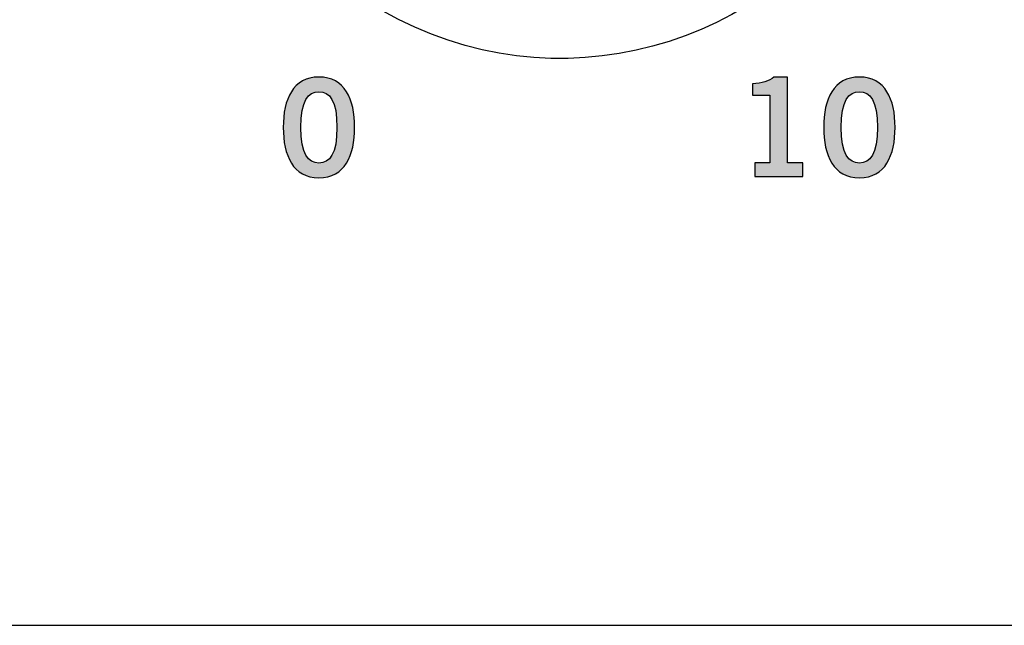
# Model space of a CAD drawing. Extents: x 0 to 19, y 0 to 1.7.
# Drawn here: x 7.2 to 8, y 0 to 0.5 of the extents above; entities that cross this region are included whole.
import ezdxf

# ---------------------------------------------------------------- set-up
doc = ezdxf.new("R2010")
doc.units = 0
doc.header["$MEASUREMENT"] = 0
for name, color, linetype in [('GRAY', 7, 'CONTINUOUS'), ('HARDWARE', 7, 'CONTINUOUS'), ('METAL', 7, 'CONTINUOUS')]:
    doc.layers.add(name, color=color, linetype=linetype)

# ---------------------------------------------------------------- blocks, each defined once
blk = doc.blocks.new('BLOCK_109')
at = {"layer": 'GRAY'}
h = blk.add_hatch(color=7, dxfattribs=at)
h.dxf.hatch_style = 2
edge = h.paths.add_edge_path()
edge.add_spline(control_points=[(7.78491, 0.3673), (7.78491, 0.3673), (7.78491, 0.3784), (7.78491, 0.3784), (7.78491, 0.3784), (7.79735, 0.3784), (7.79735, 0.3784), (7.79735, 0.3784), (7.79735, 0.4337), (7.79735, 0.4337), (7.79735, 0.4337), (7.78314, 0.4337), (7.78314, 0.4337), (7.78314, 0.4337), (7.78314, 0.44303), (7.78314, 0.44303), (7.79047, 0.44336), (7.7969, 0.44503), (7.80057, 0.44858), (7.80057, 0.44858), (7.81179, 0.44858), (7.81179, 0.44858), (7.81179, 0.44858), (7.81179, 0.3784), (7.81179, 0.3784), (7.81179, 0.3784), (7.82411, 0.3784), (7.82411, 0.3784), (7.82411, 0.3784), (7.82411, 0.3673), (7.82411, 0.3673), (7.82411, 0.3673), (7.78491, 0.3673), (7.78491, 0.3673)], knot_values=[0, 0, 0, 0, 1, 1, 1, 2, 2, 2, 3, 3, 3, 4, 4, 4, 5, 5, 5, 6, 6, 6, 7, 7, 7, 8, 8, 8, 9, 9, 9, 10, 10, 10, 11, 11, 11, 11], degree=3, periodic=1)
h = blk.add_hatch(color=7, dxfattribs=at)
h.dxf.hatch_style = 2
edge = h.paths.add_edge_path()
edge.add_spline(control_points=[(7.87045, 0.44858), (7.89166, 0.44858), (7.89966, 0.43038), (7.89966, 0.40739), (7.89966, 0.3844), (7.89166, 0.36618), (7.87045, 0.36618), (7.84924, 0.36618), (7.84125, 0.3844), (7.84125, 0.40739), (7.84125, 0.43038), (7.84924, 0.44858), (7.87045, 0.44858)], knot_values=[0, 0, 0, 0, 1, 1, 1, 2, 2, 2, 3, 3, 3, 4, 4, 4, 4], degree=3, periodic=1)
edge = h.paths.add_edge_path()
edge.add_spline(control_points=[(7.87045, 0.37817), (7.87922, 0.37817), (7.88522, 0.38551), (7.88522, 0.40739), (7.88522, 0.42927), (7.87922, 0.43659), (7.87045, 0.43659), (7.86168, 0.43659), (7.85568, 0.42927), (7.85568, 0.40739), (7.85568, 0.38551), (7.86168, 0.37817), (7.87045, 0.37817)], knot_values=[0, 0, 0, 0, 1, 1, 1, 2, 2, 2, 3, 3, 3, 4, 4, 4, 4], degree=3, periodic=1)
for points, knots in [([(7.78491, 0.3673), (7.78491, 0.3673), (7.78491, 0.3784), (7.78491, 0.3784), (7.78491, 0.3784), (7.79735, 0.3784), (7.79735, 0.3784), (7.79735, 0.3784), (7.79735, 0.4337), (7.79735, 0.4337), (7.79735, 0.4337), (7.78314, 0.4337), (7.78314, 0.4337), (7.78314, 0.4337), (7.78314, 0.44303), (7.78314, 0.44303), (7.79047, 0.44336), (7.7969, 0.44503), (7.80057, 0.44858), (7.80057, 0.44858), (7.81179, 0.44858), (7.81179, 0.44858), (7.81179, 0.44858), (7.81179, 0.3784), (7.81179, 0.3784), (7.81179, 0.3784), (7.82411, 0.3784), (7.82411, 0.3784), (7.82411, 0.3784), (7.82411, 0.3673), (7.82411, 0.3673), (7.82411, 0.3673), (7.78491, 0.3673), (7.78491, 0.3673)], [0, 0, 0, 0, 1, 1, 1, 2, 2, 2, 3, 3, 3, 4, 4, 4, 5, 5, 5, 6, 6, 6, 7, 7, 7, 8, 8, 8, 9, 9, 9, 10, 10, 10, 11, 11, 11, 11]), ([(7.87045, 0.44858), (7.89166, 0.44858), (7.89966, 0.43038), (7.89966, 0.40739), (7.89966, 0.3844), (7.89166, 0.36618), (7.87045, 0.36618), (7.84924, 0.36618), (7.84125, 0.3844), (7.84125, 0.40739), (7.84125, 0.43038), (7.84924, 0.44858), (7.87045, 0.44858)], [0, 0, 0, 0, 1, 1, 1, 2, 2, 2, 3, 3, 3, 4, 4, 4, 4]), ([(7.87045, 0.37817), (7.87922, 0.37817), (7.88522, 0.38551), (7.88522, 0.40739), (7.88522, 0.42927), (7.87922, 0.43659), (7.87045, 0.43659), (7.86168, 0.43659), (7.85568, 0.42927), (7.85568, 0.40739), (7.85568, 0.38551), (7.86168, 0.37817), (7.87045, 0.37817)], [0, 0, 0, 0, 1, 1, 1, 2, 2, 2, 3, 3, 3, 4, 4, 4, 4])]:
    blk.add_open_spline(points, degree=3, knots=knots, dxfattribs=at)
blk = doc.blocks.new('BLOCK_110')
at = {"layer": 'GRAY'}
h = blk.add_hatch(color=7, dxfattribs=at)
h.dxf.hatch_style = 2
edge = h.paths.add_edge_path()
edge.add_spline(control_points=[(7.42845, 0.44858), (7.44967, 0.44858), (7.45766, 0.43038), (7.45766, 0.40739), (7.45766, 0.3844), (7.44967, 0.36618), (7.42845, 0.36618), (7.40725, 0.36618), (7.39925, 0.3844), (7.39925, 0.40739), (7.39925, 0.43038), (7.40725, 0.44858), (7.42845, 0.44858)], knot_values=[0, 0, 0, 0, 1, 1, 1, 2, 2, 2, 3, 3, 3, 4, 4, 4, 4], degree=3, periodic=1)
edge = h.paths.add_edge_path()
edge.add_spline(control_points=[(7.42845, 0.37817), (7.43723, 0.37817), (7.44322, 0.38551), (7.44322, 0.40739), (7.44322, 0.42927), (7.43723, 0.43659), (7.42845, 0.43659), (7.41968, 0.43659), (7.41369, 0.42927), (7.41369, 0.40739), (7.41369, 0.38551), (7.41968, 0.37817), (7.42845, 0.37817)], knot_values=[0, 0, 0, 0, 1, 1, 1, 2, 2, 2, 3, 3, 3, 4, 4, 4, 4], degree=3, periodic=1)
for points in [[(7.42845, 0.44858), (7.44967, 0.44858), (7.45766, 0.43038), (7.45766, 0.40739), (7.45766, 0.3844), (7.44967, 0.36618), (7.42845, 0.36618), (7.40725, 0.36618), (7.39925, 0.3844), (7.39925, 0.40739), (7.39925, 0.43038), (7.40725, 0.44858), (7.42845, 0.44858)], [(7.42845, 0.37817), (7.43723, 0.37817), (7.44322, 0.38551), (7.44322, 0.40739), (7.44322, 0.42927), (7.43723, 0.43659), (7.42845, 0.43659), (7.41968, 0.43659), (7.41369, 0.42927), (7.41369, 0.40739), (7.41369, 0.38551), (7.41968, 0.37817), (7.42845, 0.37817)]]:
    blk.add_open_spline(points, degree=3, knots=[0, 0, 0, 0, 1, 1, 1, 2, 2, 2, 3, 3, 3, 4, 4, 4, 4], dxfattribs=at)
blk = doc.blocks.new('BLOCK_108')
at = {"layer": 'GRAY'}
for name in ['BLOCK_110', 'BLOCK_109']:
    blk.add_blockref(name, (0, 0), dxfattribs=at)
blk = doc.blocks.new('BLOCK_189')
at = {"layer": 'HARDWARE', "color": 7}
for points in [[(7.37383, 0.90063), (7.29341, 0.76134), (7.34113, 0.58325), (7.48041, 0.50283), (7.61969, 0.42242), (7.79777, 0.47015), (7.87819, 0.60944), (7.95859, 0.7487), (7.91088, 0.92678), (7.7716, 1.0072), (7.63232, 1.08761), (7.45423, 1.03989), (7.37383, 0.90063)], [(7.41225, 0.87845), (7.47984, 0.99552), (7.63036, 1.03518), (7.74841, 0.96702), (7.86646, 0.89887), (7.90736, 0.74868), (7.83976, 0.63162), (7.77216, 0.51451), (7.62165, 0.47485), (7.5036, 0.54301), (7.38555, 0.61117), (7.34465, 0.76134), (7.41225, 0.87845)]]:
    blk.add_open_spline(points, degree=3, knots=[0, 0, 0, 0, 1, 1, 1, 2, 2, 2, 3, 3, 3, 4, 4, 4, 4], dxfattribs=at)
blk = doc.blocks.new('BLOCK_188')
at = {"layer": 'HARDWARE'}
blk.add_blockref('BLOCK_189', (0, 0), dxfattribs=at)

msp = doc.modelspace()

# ---------------------------------------------------------------- linework, layer by layer
at = {"layer": 'METAL', "color": 7}
msp.add_lwpolyline([(19.00002, 0), (19.00002, 1.73001), (0.00002, 1.73001), (0.00002, 0), (19.00002, 0)], dxfattribs=at)

# ---------------------------------------------------------------- block references
at = {"layer": 'GRAY'}
msp.add_blockref('BLOCK_108', (0, 0), dxfattribs=at)
at = {"layer": 'HARDWARE'}
msp.add_blockref('BLOCK_188', (0, 0), dxfattribs=at)

doc.saveas('drawing.dxf')
